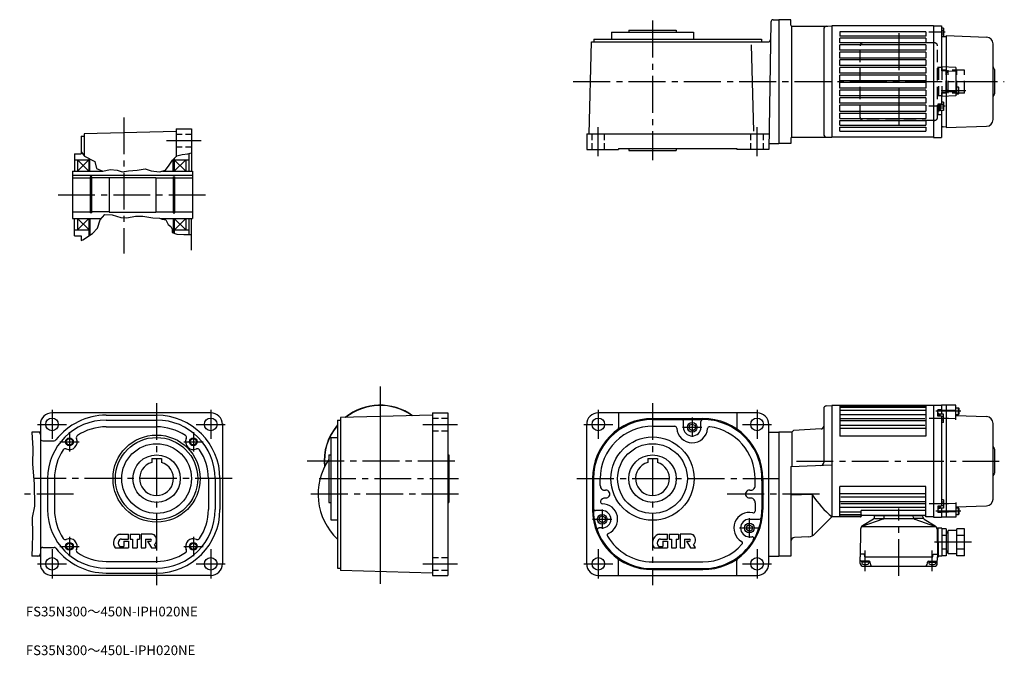
# Model space of a CAD drawing. Extents: x 104 to 1121, y 21 to 678.
import ezdxf

# ---------------------------------------------------------------- set-up
doc = ezdxf.new("R2010")
doc.units = 0
doc.header["$LTSCALE"] = 4
doc.header["$MEASUREMENT"] = 0
for name, pattern in [('HIDDEN2', [4.7625, 3.175, -1.5875]), ('SEKKEI_A2_', [14.2875, 9.525, -1.5875, 1.5875, -1.5875]), ('SEKKEI_H', [2.38125, 1.5875, -0.79375])]:
    doc.linetypes.add(name, pattern=pattern)
doc.layers.get('0').update_dxf_attribs({"linetype": 'CONTINUOUS'})
for name, color, linetype in [('CENTER', 3, 'SEKKEI_A2_'), ('HIDS', 1, 'HIDDEN2'), ('HOJO', 4, 'CONTINUOUS'), ('TITLE', 4, 'CONTINUOUS')]:
    doc.layers.add(name, color=color, linetype=linetype)
doc.styles.get("Standard").update_dxf_attribs({"font": 'simplex.shx', "bigfont": 'extfont.shx'})

msp = doc.modelspace()

# ---------------------------------------------------------------- linework, layer by layer
for p, q in [((880.2, 675.3), (877.9, 543.8)), ((882.7, 677.8), (888.3, 677.8)), ((888.3, 677.8), (888.3, 549.8)), ((900.8, 677.8), (888.3, 677.8)), ((900.8, 672.2), (900.8, 677.8)), ((1048.3, 671.5), (1056.3, 671.5)), ((1048.3, 671.5), (1048.3, 556)), ((1056.3, 671.5), (1056.3, 625)), ((715.4, 664.8), (715.4, 657.8)), ((715.4, 664.8), (800.4, 664.8)), ((733.4, 666.8), (733.4, 664.8)), ((733.4, 666.8), (782.4, 666.8)), ((782.4, 666.8), (782.4, 664.8)), ((800.4, 664.8), (800.4, 657.8)), ((901.8, 671.2), (938.9, 671)), ((901.8, 556.3), (901.8, 671.2)), ((934.8, 668), (934.8, 559.6)), ((937.6, 671), (943.3, 671.3)), ((943.3, 671.3), (943.3, 556.3)), ((1048.3, 671.3), (943.3, 671.3)), ((1040.3, 665.1), (951.3, 665.1)), ((951.3, 665.1), (951.3, 660.8)), ((1040.3, 665.1), (1040.3, 660.8)), ((1058.6, 669), (1056.3, 669)), ((1058.6, 666.7), (1056.3, 666.7)), ((1058.6, 662.8), (1056.3, 662.8)), ((1058.6, 669), (1058.6, 660.5)), ((1061.3, 661.3), (1103, 659.8)), ((1061.3, 661.3), (1061.3, 566.3)), ((692.4, 559.8), (694.9, 654.8)), ((694.9, 654.8), (877.3, 654.8)), ((697.4, 657.8), (870.4, 657.8)), ((697.4, 657.8), (697.4, 654.8)), ((862.4, 562.7), (860.1, 651.8)), ((870.4, 657.8), (870.4, 654.8)), ((1040.3, 660.8), (951.3, 660.8)), ((1040.3, 658.8), (951.3, 658.8)), ((951.3, 653.8), (951.3, 658.8)), ((1040.3, 653.8), (951.3, 653.8)), ((1040.3, 651.8), (951.3, 651.8)), ((951.3, 646.3), (951.3, 651.8)), ((1040.3, 658.8), (1040.3, 653.8)), ((1040.3, 651.8), (1040.3, 646.3)), ((1058.6, 660.5), (1057.6, 660.5)), ((1058.2, 660.4), (1061.3, 660.3)), ((1109.8, 574.7), (1109.8, 652.8)), ((1040.3, 646.3), (951.3, 646.3)), ((1040.3, 644.3), (951.3, 644.3)), ((951.3, 638.2), (951.3, 644.3)), ((1040.3, 644.3), (1040.3, 638.2)), ((1040.3, 638.2), (951.3, 638.2)), ((1040.3, 636.2), (951.3, 636.2)), ((951.3, 630.4), (951.3, 636.2)), ((1040.3, 636.2), (1040.3, 630.4)), ((1040.3, 630.4), (951.3, 630.4)), ((1040.3, 628.4), (951.3, 628.4)), ((951.3, 622.6), (951.3, 628.4)), ((1040.3, 622.6), (951.3, 622.6)), ((1040.3, 620.6), (951.3, 620.6)), ((951.3, 614.8), (951.3, 620.6)), ((1040.3, 628.4), (1040.3, 622.6)), ((1040.3, 620.6), (1040.3, 614.8)), ((1071.3, 628.4), (1056.3, 629)), ((1071.3, 624.4), (1056.3, 625)), ((1071.3, 628.4), (1071.3, 599.1)), ((1110.7, 626.9), (1111.3, 626.3)), ((1111.3, 626.3), (1111.3, 601.3)), ((1040.3, 614.8), (951.3, 614.8)), ((1040.3, 612.8), (951.3, 612.8)), ((951.3, 607), (951.3, 612.8)), ((1040.3, 612.8), (1040.3, 607)), ((1040.3, 607), (951.3, 607)), ((1040.3, 605), (951.3, 605)), ((951.3, 599.2), (951.3, 605)), ((1040.3, 605), (1040.3, 599.2)), ((1071.3, 603.1), (1056.3, 602.6)), ((1056.3, 602.6), (1056.3, 590.7)), ((1074, 608.2), (1071.3, 608.2)), ((1071.3, 601.2), (1074, 601.2)), ((1074, 608.2), (1074.3, 607.6)), ((1074, 608.2), (1074, 601.2)), ((1074.3, 601.7), (1074, 601.2)), ((1074.3, 601.7), (1074.3, 607.6)), ((1110.7, 600.7), (1111.3, 601.3)), ((1040.3, 599.2), (951.3, 599.2)), ((1040.3, 597.2), (951.3, 597.2)), ((951.3, 591.4), (951.3, 597.2)), ((1040.3, 591.4), (951.3, 591.4)), ((1040.3, 597.2), (1040.3, 591.4)), ((1056.3, 590.7), (1052.8, 590.7)), ((1052.8, 590.7), (1052.8, 579.5)), ((1052.8, 590.7), (1052.8, 579.5)), ((1053.8, 590.7), (1053.8, 583.8)), ((1053.8, 590.7), (1053.8, 583.3)), ((1055.1, 590.7), (1055.1, 583.8)), ((1058.6, 590.2), (1055.1, 590.2)), ((1071.3, 599.1), (1056.3, 598.6)), ((1058.6, 592.5), (1056.3, 592.5)), ((1058.6, 592.5), (1058.6, 584)), ((1040.3, 589.4), (951.3, 589.4)), ((951.3, 583.3), (951.3, 589.4)), ((951.3, 583.3), (1040.3, 583.3)), ((951.3, 581.3), (1040.3, 581.3)), ((951.3, 575.8), (951.3, 581.3)), ((1040.3, 589.4), (1040.3, 583.3)), ((1040.3, 581.3), (1040.3, 575.8)), ((1053.8, 583.3), (1052.8, 583.3)), ((1053.8, 588.7), (1055.1, 588.1)), ((1053.8, 588.1), (1055.1, 587.5)), ((1055.1, 583.8), (1053.8, 583.8)), ((1058.6, 586.3), (1055.1, 586.3)), ((1058.6, 584), (1055.1, 584)), ((1056.3, 584), (1056.3, 556)), ((951.3, 575.8), (1040.3, 575.8)), ((951.3, 573.8), (1040.3, 573.8)), ((951.3, 568.8), (951.3, 573.8)), ((1040.3, 573.8), (1040.3, 568.8)), ((1056.3, 579.5), (1052.8, 579.5)), ((1056.3, 579.5), (1052.8, 579.5)), ((265.8, 562.4), (170.8, 559.9)), ((170.8, 559.9), (170.8, 537.1)), ((265.8, 564.9), (265.8, 536.3)), ((265.8, 564.9), (281.8, 564.9)), ((281.8, 564.9), (281.8, 521.4)), ((689.9, 559.8), (689.9, 543.8)), ((689.9, 559.8), (878.1, 559.8)), ((951.3, 568.8), (1040.3, 568.8)), ((951.3, 566.8), (1040.3, 566.8)), ((951.3, 562.5), (951.3, 566.8)), ((951.3, 562.5), (1040.3, 562.5)), ((1040.3, 566.8), (1040.3, 562.5)), ((1058.2, 567.2), (1061.3, 567.3)), ((1061.3, 566.3), (1103, 567.7)), ((167.8, 557.4), (167.8, 539.4)), ((167.8, 557.4), (170.8, 557.4)), ((878, 549.8), (888.3, 549.8)), ((900.8, 549.8), (888.3, 549.8)), ((900.8, 555.3), (900.8, 549.8)), ((901.8, 556.3), (938.9, 556.5)), ((937.6, 556.6), (943.3, 556.3)), ((1048.3, 556.3), (943.3, 556.3)), ((1048.3, 556), (1056.3, 556)), ((160.8, 539.4), (167.8, 539.4)), ((160.8, 539.4), (160.8, 521.4)), ((278.8, 539.5), (278.8, 521.4)), ((689.9, 543.8), (722.9, 543.8)), ((722.9, 544.8), (844.9, 544.8)), ((722.9, 544.8), (722.9, 543.8)), ((733.4, 544.8), (733.4, 542.8)), ((733.4, 542.8), (782.4, 542.8)), ((782.4, 544.8), (782.4, 542.8)), ((844.9, 544.8), (844.9, 543.8)), ((877.9, 543.8), (844.9, 543.8)), ((160.8, 532.9), (175.8, 532.9)), ((163.8, 532.9), (163.8, 521.4)), ((163.8, 521.4), (175.7, 532.9)), ((163.8, 532.9), (175.8, 521.4)), ((175.8, 534.3), (175.8, 521.4)), ((176.8, 521.4), (176.8, 533.8)), ((262.8, 521.4), (262.8, 533.3)), ((263.8, 534.3), (263.8, 521.4)), ((263.8, 532.9), (278.8, 532.9)), ((263.8, 532.9), (275.8, 521.4)), ((275.8, 532.9), (263.8, 521.4)), ((275.8, 532.9), (275.8, 521.4)), ((158.8, 521.4), (158.8, 472.4)), ((158.8, 521.4), (180.5, 521.4)), ((180.5, 521.4), (189.6, 521.4)), ((251.6, 521.4), (282.8, 521.4)), ((263.8, 521.4), (262.5, 521.4)), ((282.8, 521.4), (282.8, 521)), ((282.8, 521.4), (282.8, 472.4)), ((158.8, 517.2), (282.8, 517.2)), ((158.8, 514.4), (177.1, 514.4)), ((178.8, 515.4), (177.1, 515.4)), ((177.1, 515.4), (177.1, 478.4)), ((178.8, 478.4), (178.8, 515.4)), ((196.8, 514.4), (178.8, 514.4)), ((196.8, 514.9), (244.8, 514.9)), ((196.8, 514.9), (196.8, 478.9)), ((244.8, 514.9), (244.8, 478.9)), ((244.8, 514.4), (262.8, 514.4)), ((262.8, 515.4), (264.6, 515.4)), ((262.8, 515.4), (262.8, 478.4)), ((264.6, 478.4), (264.6, 515.4)), ((264.6, 514.4), (282.8, 514.4)), ((158.8, 479.4), (177.1, 479.4)), ((178.8, 478.4), (177.1, 478.4)), ((196.8, 479.4), (178.8, 479.4)), ((196.8, 478.9), (244.8, 478.9)), ((244.8, 479.4), (262.8, 479.4)), ((262.8, 478.4), (264.6, 478.4)), ((264.6, 479.4), (282.8, 479.4)), ((158.8, 472.4), (188.5, 472.4)), ((160.8, 454.4), (160.8, 472.4)), ((163.8, 472.4), (163.8, 460.9)), ((163.8, 472.4), (175.7, 461)), ((175.8, 472.4), (163.8, 460.9)), ((175.8, 472.4), (175.8, 454.5)), ((176.8, 472.4), (176.8, 455.2)), ((250.1, 472.4), (282.8, 472.4)), ((262.8, 472.4), (262.8, 457.6)), ((263.8, 472.4), (263.8, 457.3)), ((263.8, 472.4), (275.8, 460.9)), ((275.8, 472.4), (264, 460.9)), ((275.8, 472.4), (275.8, 460.9)), ((278.8, 472.4), (278.8, 455.9)), ((281.8, 439.6), (281.8, 472.4)), ((160.8, 460.9), (175.8, 460.9)), ((263.8, 460.9), (278.8, 460.9)), ((160.8, 454.4), (167.8, 454.4)), ((167.8, 454.4), (167.8, 449.7)), ((934.8, 276), (934.8, 220.5)), ((937.6, 279), (943.3, 279.3)), ((943.3, 279.3), (943.3, 164.3)), ((1048.3, 279.3), (943.3, 279.3)), ((951.3, 279.3), (951.3, 247.8)), ((1040.3, 278.7), (951.3, 278.7)), ((1040.3, 277.1), (951.3, 277.1)), ((1040.3, 279.3), (1040.3, 247.8)), ((1048.3, 279.5), (1056.3, 279.5)), ((1048.3, 279.5), (1048.3, 164)), ((1052.8, 268.2), (1052.8, 274.7)), ((1056.3, 274.7), (1052.8, 274.7)), ((1056.3, 279.5), (1056.3, 270.2)), ((1071.3, 279.5), (1056.3, 279.5)), ((1071.3, 274.1), (1056.3, 274.6)), ((1061.3, 279.5), (1061.3, 164)), ((1071.3, 264.4), (1071.3, 279.5)), ((1071.3, 277), (1074, 277)), ((1074.3, 276.5), (1074, 277)), ((1074, 270), (1074, 277)), ((1074.3, 276.5), (1074.3, 270.5)), ((301.6, 271.8), (137.6, 271.8)), ((193.6, 269.3), (245.6, 269.3)), ((530.5, 269.3), (435.5, 266.8)), ((435.5, 266.8), (435.5, 108.8)), ((530.5, 271.8), (530.5, 103.8)), ((530.5, 271.8), (546.5, 271.8)), ((546.5, 271.8), (546.5, 103.8)), ((865.9, 271.8), (701.9, 271.8)), ((722.9, 271.8), (722.9, 256.3)), ((757.9, 265.8), (809.9, 265.8)), ((757.9, 264.8), (809.3, 264.8)), ((844.9, 271.8), (844.9, 256.3)), ((1040.3, 274.2), (951.3, 274.2)), ((1040.3, 269.7), (951.3, 269.7)), ((1039.3, 265.6), (952.3, 265.6)), ((1053.8, 270.9), (1052.8, 270.9)), ((1056.3, 268.2), (1052.8, 268.2)), ((1053.8, 268.2), (1053.8, 270.9)), ((1055.1, 270.4), (1053.8, 270.4)), ((1055.1, 268.2), (1055.1, 270.4)), ((1058.6, 270.2), (1055.1, 270.2)), ((1056.3, 268.2), (1056.3, 175.3)), ((1058.6, 267.9), (1056.3, 267.9)), ((1071.3, 265.4), (1056.3, 266)), ((1058.6, 261.7), (1058.6, 270.2)), ((1071.3, 270), (1074, 270)), ((1071.3, 268.9), (1103, 267.8)), ((1074, 270), (1074.3, 270.5)), ((125.6, 259.8), (125.6, 115.8)), ((193.6, 264.3), (245.6, 264.3)), ((193.6, 257.3), (245.6, 257.3)), ((313.6, 260.6), (313.6, 115.8)), ((432.5, 264.3), (432.5, 111.3)), ((432.5, 264.3), (435.5, 264.3)), ((689.9, 115.8), (689.9, 259.8)), ((758.3, 257.8), (781.3, 257.8)), ((789.9, 256.8), (789.9, 262.8)), ((798.9, 260.2), (795.9, 258.5)), ((795.9, 258.5), (795.9, 255.1)), ((798.9, 253.3), (795.9, 255.1)), ((798.9, 260.2), (801.9, 258.5)), ((798.9, 253.3), (801.9, 255.1)), ((801.9, 258.5), (801.9, 255.1)), ((807.9, 256.8), (807.9, 262.8)), ((877.9, 115.8), (877.9, 259.8)), ((932, 255.1), (903.6, 253.6)), ((1040.3, 263.6), (951.3, 263.6)), ((1040.3, 255.5), (951.3, 255.5)), ((1039.3, 258.8), (952.3, 258.8)), ((1058.6, 264), (1056.3, 264)), ((1058.6, 261.7), (1056.3, 261.7)), ((1109.8, 182.7), (1109.8, 260.8)), ((125.6, 251.8), (116.7, 251.8)), ((425.5, 246.3), (425.5, 161.3)), ((425.5, 246.3), (432.5, 246.3)), ((877.9, 251.8), (888.3, 251.8)), ((888.3, 251.8), (888.3, 123.8)), ((901.8, 251.8), (888.3, 251.8)), ((903.6, 253.6), (901.8, 251.8)), ((901.8, 251.8), (901.8, 216.4)), ((1040.3, 247.8), (951.3, 247.8)), ((128.1, 242.8), (139.7, 242.8)), ((1110.7, 234.9), (1111.3, 234.3)), ((1111.3, 234.3), (1111.3, 209.3)), ((240.6, 224.6), (240.6, 220.5)), ((240.6, 224.6), (250.6, 224.6)), ((250.6, 224.6), (250.6, 220.5)), ((423.5, 228.3), (423.5, 179.3)), ((423.5, 228.3), (425.5, 228.3)), ((546.5, 228.3), (547.5, 228.3)), ((547.5, 228.3), (547.5, 179.3)), ((752.9, 224.6), (752.9, 220.5)), ((752.9, 224.6), (762.9, 224.6)), ((762.9, 224.6), (762.9, 220.5)), ((900.8, 216.4), (943.3, 217.9)), ((900.8, 216.4), (900.8, 123.8)), ((133.1, 203.8), (133.1, 171.8)), ((140.1, 203.8), (140.1, 171.8)), ((299.1, 203.8), (299.1, 171.8)), ((306.1, 203.8), (306.1, 171.8)), ((311.1, 203.8), (311.1, 171.8)), ((695.9, 203.8), (695.9, 171.8)), ((696.9, 203.8), (696.9, 172.8)), ((703.9, 196.7), (703.9, 203.8)), ((863.9, 196.7), (863.9, 203.8)), ((871.9, 203.8), (871.9, 171.8)), ((1110.7, 208.7), (1111.3, 209.3)), ((870.9, 201.7), (870.9, 171.5)), ((1040.3, 195.8), (951.3, 195.8)), ((951.3, 164.3), (951.3, 195.8)), ((1040.3, 164.3), (1040.3, 195.8)), ((923, 187.4), (900.8, 186.7)), ((923, 144.7), (923, 187.4)), ((1040.3, 188), (951.3, 188)), ((1039.3, 184.7), (952.3, 184.7)), ((423.5, 179.3), (425.5, 179.3)), ((546.5, 179.3), (547.5, 179.3)), ((863.9, 178.8), (863.9, 170.3)), ((1040.3, 179.9), (951.3, 179.9)), ((1040.3, 173.9), (951.3, 173.9)), ((1039.3, 177.9), (952.3, 177.9)), ((1052.8, 175.3), (1052.8, 168.8)), ((1056.3, 175.3), (1052.8, 175.3)), ((1053.8, 175.3), (1053.8, 172.6)), ((1055.1, 173.1), (1053.8, 173.1)), ((1055.1, 175.3), (1055.1, 173.1)), ((1058.6, 173.4), (1055.1, 173.4)), ((1058.6, 181.9), (1056.3, 181.9)), ((1058.6, 179.5), (1056.3, 179.5)), ((1071.3, 178.1), (1056.3, 177.6)), ((1058.6, 175.7), (1056.3, 175.7)), ((1056.3, 173.4), (1056.3, 164)), ((1058.6, 181.9), (1058.6, 173.4)), ((1071.3, 179.2), (1071.3, 164)), ((1071.3, 174.6), (1103, 175.7)), ((1071.3, 173.6), (1074, 173.6)), ((1074.3, 173.1), (1074, 173.6)), ((1074, 166.6), (1074, 173.6)), ((1074.3, 173.1), (1074.3, 167.1)), ((1074.3, 173.1), (1074.3, 167.1)), ((705.9, 170.8), (698.9, 170.8)), ((705.9, 165.2), (702.9, 163.5)), ((702.9, 163.5), (702.9, 160.1)), ((705.9, 165.2), (708.9, 163.5)), ((708.9, 163.5), (708.9, 160.1)), ((925.7, 146.7), (943.3, 164.3)), ((972.8, 164.3), (943.3, 164.3)), ((973.3, 169.3), (951.3, 169.3)), ((973.3, 166.5), (951.3, 166.5)), ((972.8, 164.8), (951.3, 164.8)), ((1040.3, 171), (973.3, 171)), ((973.3, 164.8), (973.3, 171)), ((1039.3, 165.8), (974.3, 165.8)), ((987.1, 163.5), (987.3, 164.9)), ((1036.8, 165.4), (987.8, 165.4)), ((988.3, 165.8), (988.3, 165.4)), ((997.2, 163.8), (997.3, 164.9)), ((1027.4, 163.8), (1027.3, 164.9)), ((1036.3, 165.8), (1036.3, 165.4)), ((1037.5, 163.5), (1037.3, 164.9)), ((1048.3, 164.3), (1040.3, 164.3)), ((1048.3, 164), (1056.3, 164)), ((1053.8, 172.6), (1052.8, 172.6)), ((1056.3, 168.8), (1052.8, 168.8)), ((1071.3, 169.4), (1056.3, 168.9)), ((1071.3, 164), (1056.3, 164)), ((1071.3, 166.6), (1074, 166.6)), ((1074, 166.6), (1074.3, 167.1)), ((425.5, 161.3), (432.5, 161.3)), ((705.9, 152.8), (702.7, 152.8)), ((705.9, 152.8), (702.7, 152.8)), ((705.9, 158.3), (702.9, 160.1)), ((705.9, 158.3), (708.9, 160.1)), ((857.9, 156.2), (854.9, 154.5)), ((854.9, 154.5), (854.9, 151.1)), ((857.9, 161.8), (868.3, 161.8)), ((857.9, 156.2), (860.9, 154.5)), ((860.9, 154.5), (860.9, 151.1)), ((995.8, 162), (974.3, 154.4)), ((1050.3, 153.9), (974.3, 153.9)), ((986.2, 162), (974.7, 155)), ((987.4, 162.5), (995.7, 162.5)), ((997.6, 162.5), (1027.1, 162.5)), ((1028.8, 162), (1050.3, 154.4)), ((1037.2, 162.5), (1028.9, 162.5)), ((1038.4, 162), (1049.9, 155)), ((1053, 152.6), (1051.7, 152.6)), ((1056.8, 152.6), (1052.3, 152.6)), ((1053.3, 123.1), (1053, 152.6)), ((1056.8, 152.6), (1056.8, 123.6)), ((208.3, 146.3), (216.5, 146.3)), ((216.5, 141.4), (216.5, 146.3)), ((218.2, 146.3), (218.2, 141.4)), ((218.2, 146.3), (228, 146.3)), ((228, 146.3), (228, 141.4)), ((241.1, 146.3), (229.8, 146.3)), ((229.8, 146.3), (229.8, 132.3)), ((765.1, 146.3), (773.3, 146.3)), ((773.3, 141.4), (773.3, 146.3)), ((775, 146.3), (775, 141.4)), ((775, 146.3), (784.8, 146.3)), ((784.8, 146.3), (784.8, 141.4)), ((786.6, 146.3), (786.6, 132.3)), ((797.9, 146.3), (786.6, 146.3)), ((857.9, 149.3), (854.9, 151.1)), ((857.9, 149.3), (860.9, 151.1)), ((857.9, 143.8), (860.7, 143.8)), ((919.1, 143.7), (904.6, 143)), ((972.8, 151.6), (972.3, 123.1)), ((1051.8, 151.6), (1052.3, 123.1)), ((1061.3, 151.9), (1056.8, 151.9)), ((1061.3, 145), (1056.8, 145)), ((1061.3, 151.9), (1061.3, 124.2)), ((1061.3, 151.9), (1061.3, 124.2)), ((1063.3, 148.6), (1061.3, 148.6)), ((1063.3, 126.1), (1063.3, 150.1)), ((1072.3, 150.1), (1063.3, 150.1)), ((1072.3, 124.2), (1072.3, 151.9)), ((1080.3, 151.9), (1072.3, 151.9)), ((1080.3, 145), (1072.3, 145)), ((1080.3, 124.2), (1080.3, 151.9)), ((128.1, 132.8), (139.7, 132.8)), ((202.8, 132.3), (216.5, 132.3)), ((207.7, 133.7), (211.9, 133.7)), ((209.4, 141.4), (216.5, 141.4)), ((211.9, 139.3), (211.9, 133.7)), ((211.9, 139.3), (216.5, 139.3)), ((216.5, 139.3), (216.5, 132.3)), ((218.2, 141.4), (220.7, 141.4)), ((220.7, 141.4), (220.7, 132.3)), ((220.7, 132.3), (225.6, 132.3)), ((225.6, 141.4), (225.6, 132.3)), ((225.6, 141.4), (228, 141.4)), ((229.8, 132.3), (234.3, 132.3)), ((234.3, 141.4), (234.3, 132.3)), ((234.3, 141.4), (239.2, 141.4)), ((236.1, 139.3), (239.2, 139.3)), ((236.1, 139.3), (240.3, 132.3)), ((240.3, 132.3), (245.6, 132.3)), ((245.6, 132.3), (243.5, 135.8)), ((759.5, 132.3), (773.3, 132.3)), ((764.5, 133.7), (768.7, 133.7)), ((766.2, 141.4), (773.3, 141.4)), ((768.7, 139.3), (773.3, 139.3)), ((768.7, 139.3), (768.7, 133.7)), ((773.3, 139.3), (773.3, 132.3)), ((775, 141.4), (777.5, 141.4)), ((777.5, 141.4), (777.5, 132.3)), ((777.5, 132.3), (782.4, 132.3)), ((782.4, 141.4), (782.4, 132.3)), ((782.4, 141.4), (784.8, 141.4)), ((786.6, 132.3), (791.1, 132.3)), ((791.1, 141.4), (791.1, 132.3)), ((791.1, 141.4), (796, 141.4)), ((792.9, 139.3), (796, 139.3)), ((792.9, 139.3), (797.1, 132.3)), ((797.1, 132.3), (802.4, 132.3)), ((802.4, 132.3), (800.3, 135.8)), ((125.6, 123.8), (116.7, 123.8)), ((877.9, 123.8), (888.3, 123.8)), ((900.8, 123.8), (888.3, 123.8)), ((972.5, 116.2), (972.3, 123.1)), ((976.9, 125.6), (972.4, 125.6)), ((977.1, 123.1), (976.9, 125.6)), ((977.1, 123.1), (1047.5, 123.1)), ((1047.5, 123.1), (1047.7, 125.6)), ((1047.7, 125.6), (1052.3, 125.6)), ((1052.1, 116.2), (1052.3, 123.1)), ((1052.3, 123.1), (1053.3, 123.1)), ((1056.8, 123.6), (1053.3, 123.6)), ((1061.3, 131.1), (1056.8, 131.1)), ((1061.3, 124.2), (1056.8, 124.2)), ((1063.3, 127.6), (1061.3, 127.6)), ((1072.3, 126.1), (1063.3, 126.1)), ((1080.3, 131.1), (1072.3, 131.1)), ((1080.3, 124.2), (1072.3, 124.2)), ((193.6, 118.3), (245.6, 118.3)), ((722.9, 103.8), (722.9, 119.3)), ((757.8, 117.8), (809.9, 117.8)), ((844.9, 103.8), (844.9, 119.3)), ((981.7, 118.6), (973.4, 118.6)), ((974.2, 118.6), (974.2, 116.6)), ((981.2, 117.6), (974.2, 117.6)), ((975.5, 113.3), (1049.1, 113.3)), ((981.2, 118.6), (981.2, 116.6)), ((982.7, 116.3), (982.7, 117.6)), ((1041.9, 116.3), (1041.9, 117.6)), ((1042.9, 118.6), (1051.2, 118.6)), ((1043.4, 118.6), (1043.4, 116.6)), ((1043.4, 117.6), (1050.4, 117.6)), ((1050.4, 118.6), (1050.4, 116.6)), ((301.6, 103.8), (137.6, 103.8)), ((193.6, 111.3), (245.6, 111.3)), ((193.6, 106.3), (245.6, 106.3)), ((432.5, 111.3), (435.5, 111.3)), ((530.5, 106.3), (435.5, 108.8)), ((530.5, 103.8), (546.5, 103.8)), ((701.9, 103.8), (865.9, 103.8)), ((757.9, 110.8), (809.2, 110.8)), ((757.9, 109.8), (809.9, 109.8))]:
    msp.add_line(p, q)
for centre, radius in [((137.6, 259.8), 6.5), ((301.6, 259.8), 6.5), ((701.9, 259.8), 6.5), ((865.9, 259.8), 6.5), ((798.9, 256.8), 5), ((155.6, 241.8), 3.25), ((245.6, 203.8), 45), ((245.6, 203.8), 42.5), ((283.6, 241.8), 3.25), ((757.9, 203.8), 43), ((245.6, 203.8), 36), ((757.9, 203.8), 36), ((245.6, 203.8), 24.5), ((757.9, 203.8), 24.5), ((705.9, 161.8), 5), ((857.9, 152.8), 5), ((155.6, 133.8), 3.25), ((283.6, 133.8), 3.25), ((137.6, 115.8), 6.5), ((301.6, 115.8), 6.5), ((701.9, 115.8), 6.5), ((865.9, 115.8), 6.5)]:
    msp.add_circle(centre, radius)
for centre, radius, start, end in [((882.7, 675.3), 2.5, 90, 178.9998), ((901.8, 672.2), 1, 180, 269.7366), ((937.8, 668), 3, 93, 180), ((1058.3, 662.4), 2, 180, 268), ((877.3, 657.3), 2.5, 270, 358.9984), ((1102.8, 652.8), 7, 0, 88), ((1112.8, 629), 3, 180, 225), ((1112.8, 598.5), 3, 135, 180), ((1102.8, 574.7), 7, 272, 0), ((937.8, 559.6), 3, 180, 267), ((1058.3, 565.2), 2, 92, 180), ((901.8, 555.3), 1, 90.2634, 180), ((476.5, 221.8), 57.8, 54.416, 128.584), ((476.5, 221.8), 57.5, 54.7468, 128.2531), ((937.8, 276), 3, 93, 180), ((137.6, 259.8), 12, 90, 180), ((193.6, 203.8), 65.5, 90, 142.3891), ((245.6, 203.8), 65.5, 0, 90), ((301.6, 259.8), 12, 0, 90), ((701.9, 259.8), 12, 90, 180), ((757.9, 203.8), 62, 90, 180), ((757.9, 203.8), 61, 90, 180), ((787.9, 262.8), 2, 0, 90), ((809.9, 262.8), 2, 90, 180), ((809.9, 203.8), 61, 358.0049, 90.5756), ((809.9, 203.8), 62, 0, 90), ((865.9, 259.8), 12, 0, 90), ((1102.8, 260.8), 7, 0, 88), ((193.6, 203.8), 60.5, 90, 180), ((193.6, 203.8), 53.5, 90, 123.8896), ((245.6, 203.8), 60.5, 0, 90), ((245.6, 203.8), 53.5, 56.1107, 90), ((476.5, 221.8), 57.8, 139.6324, 185.7738), ((476.5, 221.8), 57.5, 139.9263, 185.3748), ((757.9, 203.8), 54, 89.5374, 180), ((720.4, 256.3), 2.5, 305.5488, 0), ((780.9, 255.8), 2, 3.1831, 90), ((798.9, 256.8), 16, 183.1849, 355.3308), ((787.9, 262.8), 2, 0, 5.3343), ((798.9, 256.8), 9, 180, 0), ((816.8, 255.3), 2, 82.33, 175.3308), ((809.9, 203.8), 54, 0, 82.33), ((847.4, 256.3), 2.5, 180, 234.4512), ((931.8, 258.1), 3, 273, 0), ((123.1, 249.3), 2.5, 0, 90), ((128.1, 245.3), 2.5, 180, 270), ((155.6, 241.8), 8, 245.6097, 24.3899), ((165.2, 246.1), 2.5, 123.8895, 204.3906), ((274, 246.1), 2.5, 335.6094, 56.1105), ((283.6, 241.8), 8, 155.6101, 294.3907), ((139.7, 245.3), 2.5, 270, 322.3899), ((151.3, 232.2), 2.5, 65.6089, 146.1115), ((287.9, 232.2), 2.5, 33.8891, 114.3895), ((1112.8, 237), 3, 180, 225), ((193.6, 203.8), 53.5, 146.111, 180), ((245.6, 203.8), 53.5, 0, 33.8892), ((245.6, 203.8), 17.5, 106.6016, 73.3984), ((476.5, 187.8), 64, 145.9066, 226.5675), ((757.9, 203.8), 17.5, 106.6016, 73.3984), ((931.8, 220.5), 3, 272, 0), ((1112.8, 206.5), 3, 135, 180), ((708.9, 196.7), 5, 180, 276.3814), ((858.9, 196.7), 5, 263.6221, 0), ((708.9, 178.8), 5, 83.6186, 161.6682), ((709.9, 187.8), 4, 263.6186, 96.3814), ((857.9, 187.8), 4, 83.6221, 276.3779), ((858.9, 178.8), 5, 0, 96.3779), ((1017.2, 251.8), 114.5, 214.6682, 229.8417), ((706, 179.8), 2, 161.6682, 269.5167), ((705.9, 161.8), 16, 293.7368, 89.5166), ((1102.8, 182.7), 7, 272, 0), ((193.6, 171.8), 60.5, 180, 270), ((193.6, 171.8), 53.5, 180, 213.8894), ((245.6, 171.8), 65.5, 270, 0), ((245.6, 171.8), 60.5, 270, 0), ((245.6, 171.8), 53.5, 326.1111, 0), ((757.9, 171.8), 62, 180, 270), ((698.9, 172.8), 2, 180, 270), ((757.9, 171.8), 61, 179.0607, 270.0612), ((705.9, 161.8), 9, 270, 90), ((809.9, 171.8), 61, 269.3565, 359.7654), ((809.9, 171.8), 62, 270, 0), ((857.9, 152.8), 16, 77.1604, 239.5834), ((861.9, 170.3), 2, 257.1604, 0), ((868.3, 163.8), 2, 270, 352.2073), ((972.8, 165.3), 0.5, 270, 0), ((972.8, 164.8), 0.5, 270, 0), ((974.3, 166.8), 1, 180, 270), ((985.1, 163.7), 2, 301.2743, 355), ((987.8, 164.9), 0.5, 90, 175), ((995.2, 163.9), 2, 289.61, 354.9999), ((997.8, 164.9), 0.5, 90, 175), ((1026.8, 164.9), 0.5, 5, 90), ((1029.4, 163.9), 2, 185.0001, 250.39), ((1036.8, 164.9), 0.5, 5, 90), ((1039.5, 163.7), 2, 185, 238.7257), ((1039.3, 166.8), 1, 270, 0), ((702.7, 150.8), 2, 90, 200.8506), ((702.7, 150.8), 2, 90, 104.9039), ((857.9, 152.8), 9, 90, 270), ((976.8, 151.6), 4, 121.2743, 179), ((1047.8, 151.6), 4, 1, 58.7256), ((1052, 152.5), 1, 0.5, 3.7608), ((210.2, 137.5), 9.1, 112.3525, 215.3745), ((208.3, 142.1), 4.2, 90, 112.3527), ((241.1, 143.5), 2.8, 59.1331, 90), ((239.3, 140.5), 6.3, 311.8104, 59.133), ((713.1, 145.3), 2, 113.7368, 210.6091), ((757.9, 171.8), 54, 210.6091, 269.9363), ((767, 137.5), 9.1, 112.3525, 215.3745), ((765.1, 142.1), 4.2, 90, 112.3527), ((797.9, 143.5), 2.8, 59.1331, 90), ((796.1, 140.5), 6.3, 311.8104, 59.133), ((860.7, 141.8), 2, 329.4379, 90), ((904.8, 139), 4, 93, 180), ((918.6, 153.7), 10, 273, 315), ((128.1, 130.3), 2.5, 90, 180), ((139.7, 130.3), 2.5, 37.6113, 90), ((151.3, 143.3), 2.5, 213.8888, 294.3898), ((155.6, 133.8), 8, 335.6104, 114.3898), ((210.9, 137.1), 4.9, 135.5461, 220.529), ((207.7, 134.4), 0.7, 220.5302, 270), ((209.4, 138.6), 2.8, 90, 135.5462), ((239.2, 140.3), 1.05, 270, 90), ((283.6, 133.8), 8, 65.6102, 204.3902), ((287.9, 143.3), 2.5, 245.6102, 326.1112), ((767.7, 137.1), 4.9, 135.5461, 220.529), ((764.5, 134.4), 0.7, 220.5302, 270), ((766.2, 138.6), 2.8, 90, 135.5462), ((796, 140.3), 1.05, 270, 90), ((809.9, 171.8), 54, 270, 318.4023), ((848.8, 137.3), 2, 318.4023, 59.5834), ((123.1, 126.3), 2.5, 270, 0), ((193.6, 171.8), 65.5, 217.6107, 270), ((165.2, 129.4), 2.5, 155.6087, 236.1105), ((193.6, 171.8), 53.5, 236.1108, 270), ((245.6, 171.8), 53.5, 270, 303.8898), ((274, 129.4), 2.5, 303.8895, 24.3891), ((137.6, 115.8), 12, 180, 270), ((301.6, 115.8), 12, 270, 0), ((701.9, 115.8), 12, 180, 270), ((720.4, 119.3), 2.5, 0, 54.4512), ((847.4, 119.3), 2.5, 125.5488, 180), ((865.9, 115.8), 12, 270, 0), ((973.4, 119.6), 1, 181.5, 270), ((975.5, 116.3), 3, 181.5, 270), ((975.5, 116.6), 1.3, 180, 253.3991), ((977.7, 124), 9, 253.399, 286.6015), ((979.9, 116.6), 1.3, 286.6016, 0), ((981.7, 117.6), 1, 0, 90), ((985.7, 116.3), 3, 180, 270), ((1038.9, 116.3), 3, 270, 0), ((1042.9, 117.6), 1, 90, 180), ((1044.7, 116.6), 1.3, 180, 253.3984), ((1046.9, 124), 9, 253.3985, 286.601), ((1049.1, 116.3), 3, 270, 358.5), ((1049.1, 116.6), 1.3, 286.6009, 0), ((1051.2, 119.6), 1, 270, 358.5)]:
    msp.add_arc(centre, radius, start, end)
at = {"layer": 'CENTER'}
for p, q in [((757.9, 676.8), (757.9, 532.8)), ((1012.3, 663.8), (1012.3, 563.8)), ((1060.2, 664.8), (1043.2, 664.8)), ((676.1, 613.8), (1121.3, 613.8)), ((1056, 604.7), (1081.5, 604.7)), ((1060.2, 588.3), (1043.2, 588.3)), ((211.8, 576.9), (211.8, 436.4)), ((701.9, 536.8), (701.9, 566.8)), ((865.9, 536.8), (865.9, 566.8)), ((255.8, 552.9), (291.8, 552.9)), ((143.8, 496.9), (297.8, 496.9)), ((476.5, 298.9), (476.5, 95.2)), ((137.6, 274.8), (137.6, 244.8)), ((245.6, 281.8), (245.6, 93.8)), ((301.6, 274.8), (301.6, 244.8)), ((476.5, 277.9), (476.5, 95.3)), ((701.9, 274.8), (701.9, 244.8)), ((757.9, 281.8), (757.9, 93.8)), ((865.9, 274.8), (865.9, 244.8)), ((798.9, 266.8), (798.9, 246.8)), ((1063.8, 265.9), (1043.7, 265.9)), ((1076.4, 273.5), (1050.6, 273.5)), ((122.6, 259.8), (152.6, 259.8)), ((286.6, 259.8), (316.6, 259.8)), ((520.5, 259.8), (556.5, 259.8)), ((520.5, 259.8), (556.5, 259.8)), ((686.9, 259.8), (716.9, 259.8)), ((788.9, 256.8), (808.9, 256.8)), ((850.9, 259.8), (880.9, 259.8)), ((155.6, 251.8), (155.6, 231.8)), ((283.6, 251.8), (283.6, 231.8)), ((145.6, 241.8), (165.6, 241.8)), ((273.6, 241.8), (293.6, 241.8)), ((553.6, 221.8), (399.3, 221.8)), ((906.5, 221.8), (1121.3, 221.8)), ((323.6, 203.8), (118.7, 203.8)), ((413.5, 203.8), (557.5, 203.8)), ((679.9, 203.8), (887.9, 203.8)), ((159.9, 187.8), (104.2, 187.8)), ((557.5, 187.8), (402.5, 187.8)), ((930.4, 187.8), (833.5, 187.8)), ((1063.8, 177.6), (1043.7, 177.6)), ((705.9, 171.8), (705.9, 151.8)), ((857.9, 162.8), (857.9, 142.8)), ((1012.3, 103.3), (1012.3, 172.8)), ((1076.4, 170.1), (1050.6, 170.1)), ((695.9, 161.8), (715.9, 161.8)), ((847.9, 152.8), (867.9, 152.8)), ((155.6, 143.8), (155.6, 123.8)), ((283.6, 143.8), (283.6, 123.8)), ((145.6, 133.8), (165.6, 133.8)), ((273.6, 133.8), (293.6, 133.8)), ((1087.3, 138.1), (1045, 138.1)), ((137.6, 130.8), (137.6, 100.8)), ((301.6, 130.8), (301.6, 100.8)), ((701.9, 130.8), (701.9, 100.8)), ((865.9, 130.8), (865.9, 100.8)), ((977.7, 108.1), (977.7, 129.6)), ((1046.9, 108.1), (1046.9, 129.6)), ((122.6, 115.8), (152.6, 115.8)), ((286.6, 115.8), (316.6, 115.8)), ((520.5, 115.8), (556.5, 115.8)), ((520.5, 115.8), (556.5, 115.8)), ((686.9, 115.8), (716.9, 115.8)), ((850.9, 115.8), (880.9, 115.8))]:
    msp.add_line(p, q, dxfattribs=at)
at = {"layer": 'HIDS'}
for p, q in [((1049.3, 653.8), (975.3, 653.8)), ((972.3, 576.8), (972.3, 650.8)), ((1052.3, 576.8), (1052.3, 650.8)), ((1056.8, 628.3), (1052.3, 628.3)), ((1053.3, 628.3), (1053.3, 599.3)), ((1056.8, 628.3), (1056.8, 599.3)), ((1061.3, 625.8), (1056.8, 625.8)), ((1061.3, 601.8), (1061.3, 625.8)), ((1063.3, 624.3), (1061.3, 624.3)), ((1063.3, 623.1), (1061.3, 623.1)), ((1063.3, 601.8), (1063.3, 625.8)), ((1080.3, 625.8), (1063.3, 625.8)), ((1072.3, 601.8), (1072.3, 625.8)), ((1080.3, 601.8), (1080.3, 625.8)), ((1072.3, 613.8), (1080.3, 613.8)), ((1061.3, 601.8), (1056.8, 601.8)), ((1063.3, 604.5), (1061.3, 604.5)), ((1063.3, 603.3), (1061.3, 603.3)), ((1080.3, 601.8), (1063.3, 601.8)), ((1056.8, 599.3), (1052.3, 599.3)), ((1049.3, 573.8), (975.3, 573.8))]:
    msp.add_line(p, q, dxfattribs=at)
at = {"layer": 'HIDS', "linetype": 'SEKKEI_H'}
for p, q in [((265.8, 559.4), (281.8, 559.4)), ((695.4, 543.8), (695.4, 559.8)), ((708.4, 543.8), (708.4, 559.8)), ((859.4, 543.8), (859.4, 559.8)), ((872.4, 543.8), (872.4, 559.8)), ((265.8, 546.4), (281.8, 546.4)), ((530.5, 266.3), (546.5, 266.3)), ((530.5, 253.3), (546.5, 253.3)), ((530.5, 122.3), (546.5, 122.3)), ((530.5, 109.3), (546.5, 109.3))]:
    msp.add_line(p, q, dxfattribs=at)
at = {"layer": 'HIDS'}
for centre, start, end in [((975.3, 650.8), 90, 180), ((1049.3, 650.8), 0, 90), ((975.3, 576.8), 180, 270), ((1049.3, 576.8), 270, 0)]:
    msp.add_arc(centre, 3, start, end, dxfattribs=at)
at = {"layer": 'HOJO'}
for p, q in [((167.8, 541.4), (171, 536.9)), ((272.2, 538.5), (277.8, 539.3)), ((277.8, 539.3), (281.8, 540.2)), ((171, 536.9), (181.7, 531.2)), ((181.7, 531.2), (183.5, 524.2)), ((258.7, 527.4), (262.2, 532.7)), ((262.2, 532.7), (266.7, 537.2)), ((266.7, 537.2), (272.2, 538.5)), ((183.5, 524.2), (190.1, 521.2)), ((190.1, 521.2), (197.5, 522.9)), ((197.5, 522.9), (205, 522.2)), ((205, 522.2), (210.2, 520.7)), ((210.2, 520.7), (216.7, 521.7)), ((216.7, 521.7), (225.5, 522.2)), ((225.5, 522.2), (233.7, 523.7)), ((233.7, 523.7), (240, 521.7)), ((240, 521.7), (248.5, 520.7)), ((248.5, 520.7), (254.7, 522.2)), ((254.7, 522.2), (258.7, 527.4)), ((184.7, 462.5), (187.5, 471.2)), ((187.5, 471.2), (192.2, 476.7)), ((192.2, 476.7), (199.8, 476.3)), ((199.8, 476.3), (208.7, 473.5)), ((208.7, 473.5), (215, 473.3)), ((215, 473.3), (223.7, 474.8)), ((223.7, 474.8), (231.3, 474.7)), ((231.3, 474.7), (241.7, 473.3)), ((241.7, 473.3), (248.7, 472.9)), ((248.7, 472.9), (251.5, 471.9)), ((251.5, 471.9), (255.2, 470.9)), ((255.2, 470.9), (257.5, 466.2)), ((179.3, 456.8), (184.7, 462.5)), ((257.5, 466.2), (260.5, 464.2)), ((260.5, 464.2), (261.8, 461.3)), ((261.8, 461.3), (261.6, 458)), ((261.6, 458), (266.7, 456.4)), ((167.8, 449.7), (169.3, 450.3)), ((169.3, 450.3), (179.3, 456.8)), ((266.7, 456.4), (273.6, 455.9)), ((273.6, 455.9), (281.8, 455.9)), ((116.7, 251.8), (117.7, 235)), ((117.7, 235), (117.4, 218.7)), ((117.4, 218.7), (119.2, 198.3)), ((119.2, 198.3), (119.6, 175.3)), ((119.6, 175.3), (117, 163.5)), ((117, 163.5), (117.4, 146)), ((117.4, 146), (117, 133.8)), ((1063.3, 147.4), (1061.3, 147.4)), ((117, 133.8), (116.7, 123.8)), ((1063.3, 128.8), (1061.3, 128.8))]:
    msp.add_line(p, q, dxfattribs=at)
for centre in [(155.6, 241.8), (283.6, 241.8), (155.6, 133.8), (283.6, 133.8)]:
    msp.add_circle(centre, 4, dxfattribs=at)

# ---------------------------------------------------------------- texts
at = {"layer": 'TITLE'}
for s, p in [('FS35N300～450N-IPH020NE', (110.6, 61.5)), ('FS35N300～450L-IPH020NE', (110.6, 21.5))]:
    msp.add_text(s, height=10, dxfattribs=at).set_placement(p)

doc.saveas('drawing.dxf')
